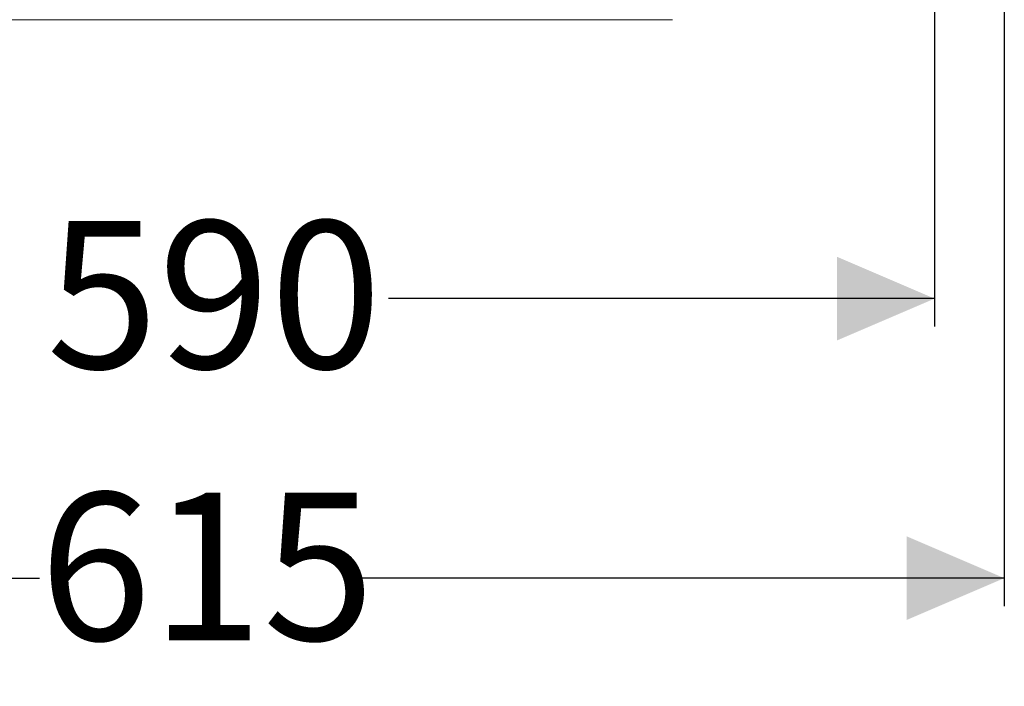
# Model space of a CAD drawing. Units: millimetres. Extents: x 380 to 2799, y 399 to 1680.
# Drawn here: x 774 to 1127, y 399 to 638 of the extents above; entities that cross this region are included whole.
import ezdxf

# ---------------------------------------------------------------- set-up
doc = ezdxf.new("R2010")
doc.units = ezdxf.units.MM
doc.header["$LTSCALE"] = 10
doc.linetypes.add('SLD-Durchgehend', pattern=[0])
doc.layers.add('MAßLINIE_MAßZEICHNUNGEN', color=7, linetype='SLD-Durchgehend')
doc.styles.add('SLDTEXTSTYLE0', font='Opinion Pro')
doc.dimstyles.new('SLDDIMSTYLE0', dxfattribs={"dimtxt": 52.916667, "dimasz": 35, "dimexe": 0, "dimexo": 0.0625, "dimgap": 13.229167, "dimtad": 0, "dimdec": 0, "dimrnd": 1e-09, "dimzin": 12, "dimdsep": 46, "dimtxsty": 'SLDTEXTSTYLE0', "dimsah": 1, "dimcen": 0.09, "dimadec": 0, "dimazin": 3, "dimtfac": 1, "dimtdec": 0, "dimtofl": 0, "dimtmove": 0, "dimatfit": 3, "dimfxl": 0, "dimfrac": 2, "dimtolj": 1, "dimtzin": 12, "dimarcsym": 0})

# ---------------------------------------------------------------- blocks, each defined once
blk = doc.blocks.new('_D_6')
at = {"layer": 'MAßLINIE_MAßZEICHNUNGEN', "color": 7}
for p, q in [((511.67, 766.92), (511.67, 527.72)), ((1101.67, 768.53), (1101.67, 527.72)), ((511.67, 537.72), (707.48, 537.72)), ((1101.67, 537.72), (905.85, 537.72))]:
    blk.add_line(p, q, dxfattribs=at)
for points in [[(511.67, 537.72), (546.67, 522.72), (546.67, 552.72)], [(1101.67, 537.72), (1066.67, 552.72), (1066.67, 522.72)]]:
    blk.add_solid(points, dxfattribs=at)
at = {"layer": 'MAßLINIE_MAßZEICHNUNGEN', "color": 7, "char_height": 52.917, "attachment_point": 1, "style": 'SLDTEXTSTYLE0'}
for s, insert in [('%%c', (707.48, 565.6)), ('590', (783.26, 565.6))]:
    blk.add_mtext(s, dxfattribs=dict(at, insert=insert))
blk = doc.blocks.new('_D_7')
at = {"layer": 'MAßLINIE_MAßZEICHNUNGEN', "color": 7}
for p, q in [((1126.67, 1215.49), (1126.67, 427.5)), ((511.67, 768.53), (511.67, 427.5)), ((511.67, 437.5), (780.72, 437.5)), ((1126.67, 437.5), (889.98, 437.5))]:
    blk.add_line(p, q, dxfattribs=at)
for points in [[(511.67, 437.5), (546.67, 422.5), (546.67, 452.5)], [(1126.67, 437.5), (1091.67, 452.5), (1091.67, 422.5)]]:
    blk.add_solid(points, dxfattribs=at)
at = {"layer": 'MAßLINIE_MAßZEICHNUNGEN', "color": 7, "insert": (780.72, 468.17), "char_height": 52.917, "attachment_point": 1, "style": 'SLDTEXTSTYLE0'}
blk.add_mtext('615', dxfattribs=at)

msp = doc.modelspace()

# ---------------------------------------------------------------- linework, layer by layer
at = {"color": 7, "linetype": 'SLD-Durchgehend', "lineweight": 18}
for q in [(607.65, 637.72), (1007.65, 637.72)]:
    msp.add_line((1005.68, 637.72), q, dxfattribs=at)

# ---------------------------------------------------------------- dimensions: what is measured, and where the dimension line sits
at = {"layer": 'MAßLINIE_MAßZEICHNUNGEN', "color": 7}
dim = msp.add_linear_dim(base=(1126.67, 437.5), p1=(511.67, 778.53), p2=(1126.67, 1225.49), angle=0, dimstyle='SLDDIMSTYLE0', dxfattribs=at)
dim.commit()
dim.dimension.update_dxf_attribs({"geometry": '_D_7', "text_midpoint": (835.35, 437.5), "dimtype": 160})
dim = msp.add_linear_dim(base=(1101.67, 537.72), p1=(511.67, 776.92), p2=(1101.67, 778.53), text='%%c<>', dimstyle='SLDDIMSTYLE0', dxfattribs=at)
dim.commit()
dim.dimension.update_dxf_attribs({"geometry": '_D_6', "text_midpoint": (806.67, 537.72), "dimtype": 160})

doc.saveas('drawing.dxf')
